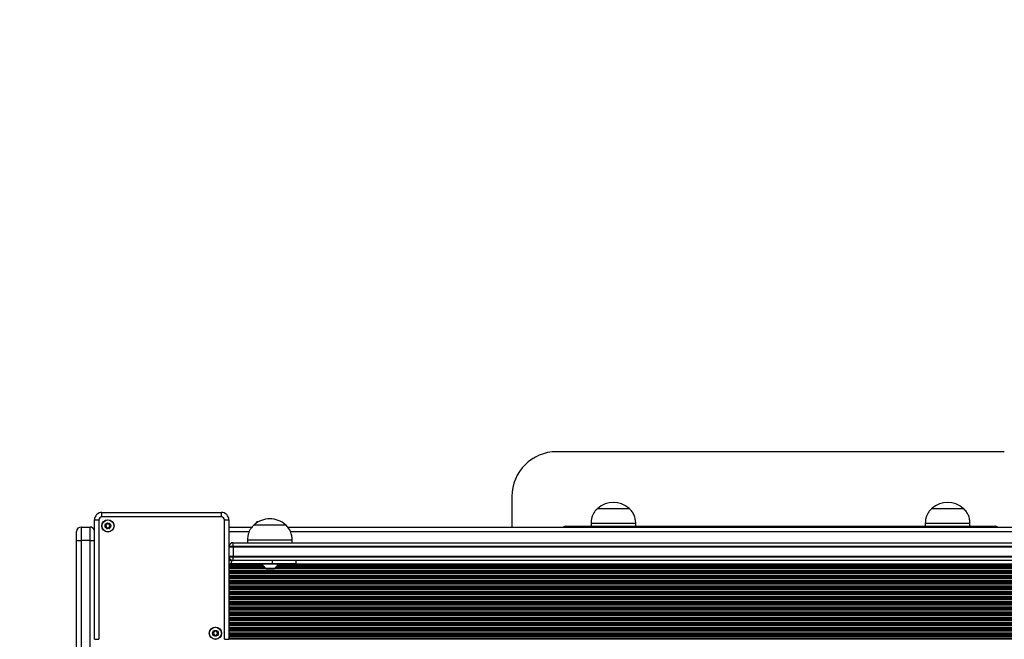
# Model space of a CAD drawing. Units: millimetres. Extents: x 695 to 7915, y 490 to 14190.
# Drawn here: x 2988 to 3648, y 7152 to 7567 of the extents above; entities that cross this region are included whole.
import ezdxf

# ---------------------------------------------------------------- set-up
doc = ezdxf.new("R2010")
doc.units = ezdxf.units.MM
doc.header["$LTSCALE"] = 100

msp = doc.modelspace()

# ---------------------------------------------------------------- linework, layer by layer
at = {"color": 7, "linetype": 'Continuous', "lineweight": 25}
for p, q in [((3647.59, 7277.45), (3347.59, 7277.45)), ((3317.59, 7247.45), (3317.59, 7226.95)), ((3375.09, 7239.46), (3375.09, 7239.45)), ((3375.09, 7239.46), (3394.88, 7239.46)), ((3375.09, 7239.45), (3396.09, 7239.45)), ((3394.88, 7239.46), (3396.09, 7239.46)), ((3396.09, 7239.45), (3396.09, 7239.46)), ((3599.09, 7239.46), (3599.09, 7239.45)), ((3599.09, 7239.46), (3617.88, 7239.46)), ((3599.09, 7239.45), (3620.09, 7239.45)), ((3617.88, 7239.46), (3620.09, 7239.46)), ((3620.09, 7239.45), (3620.09, 7239.46)), ((3042.79, 7233.75), (3042.79, 7236.75)), ((3042.79, 7236.75), (3122.89, 7236.75)), ((3122.89, 7233.75), (3042.79, 7233.75)), ((3122.89, 7233.75), (3122.89, 7236.75)), ((3028.84, 7226.95), (3028.84, 7217.95)), ((3028.84, 7226.95), (3034.84, 7226.95)), ((3034.84, 7217.95), (3034.84, 7226.95)), ((3037.79, 7231.75), (3040.79, 7231.75)), ((3037.79, 7151.65), (3037.79, 7231.75)), ((3040.79, 7231.75), (3040.79, 7151.65)), ((3124.89, 7151.65), (3124.89, 7231.75)), ((3124.89, 7231.75), (3127.89, 7231.75)), ((3127.89, 7231.75), (3127.89, 7151.65)), ((3127.89, 7226.95), (3143.43, 7226.95)), ((3144.84, 7228.45), (3165.84, 7228.45)), ((3144.84, 7228.45), (3165.84, 7228.45)), ((3146.66, 7230.45), (3146.16, 7229.95)), ((3146.16, 7229.95), (3146.16, 7229.51)), ((3146.82, 7229.95), (3146.16, 7229.95)), ((3147.65, 7230.45), (3146.66, 7230.45)), ((3167.21, 7226.95), (3827.93, 7226.95)), ((3353.63, 7227.45), (3360.63, 7227.45)), ((3360.63, 7227.45), (3360.63, 7226.95)), ((3360.63, 7227.45), (3618.48, 7227.45)), ((3370.59, 7229.45), (3370.59, 7227.45)), ((3370.59, 7229.45), (3400.59, 7229.45)), ((3400.59, 7227.45), (3400.59, 7229.45)), ((3594.59, 7229.45), (3594.59, 7227.45)), ((3594.59, 7229.45), (3624.59, 7229.45)), ((3618.48, 7227.45), (3618.48, 7226.95)), ((3618.48, 7227.45), (3625.25, 7227.45)), ((3624.59, 7227.45), (3624.59, 7229.45)), ((3625.25, 7227.45), (3641.32, 7227.45)), ((3641.32, 7227.45), (3641.56, 7227.45)), ((3025.84, 7217.95), (3025.84, 7223.95)), ((3025.84, 7217.95), (3028.84, 7217.95)), ((3025.84, 7106.03), (3025.84, 7217.95)), ((3034.84, 7217.95), (3028.84, 7217.95)), ((3028.84, 7217.95), (3028.84, 7106.03)), ((3034.84, 7106.03), (3034.84, 7217.95)), ((3130.84, 7213.95), (3127.89, 7213.95)), ((3130.84, 7213.95), (3130.84, 7216.45)), ((3130.84, 7216.45), (3864.34, 7216.45)), ((3864.34, 7213.95), (3130.84, 7213.95)), ((3130.84, 7213.45), (3130.84, 7213.95)), ((3864.34, 7213.45), (3130.84, 7213.45)), ((3130.84, 7213.45), (3130.84, 7207.45)), ((3140.34, 7218.45), (3140.34, 7216.45)), ((3140.34, 7218.45), (3170.34, 7218.45)), ((3170.34, 7216.45), (3170.34, 7218.45)), ((3127.89, 7206.95), (3130.84, 7206.95)), ((3130.84, 7207.45), (3864.34, 7207.45)), ((3130.84, 7206.95), (3130.84, 7207.45)), ((3130.84, 7204.45), (3130.84, 7206.95)), ((3130.84, 7206.95), (3864.34, 7206.95)), ((3151.08, 7200.64), (3127.89, 7200.64)), ((3151.98, 7199.76), (3127.89, 7199.76)), ((3129.54, 7202.45), (3129.54, 7204.45)), ((3129.54, 7204.45), (3130.84, 7204.45)), ((3129.54, 7202.45), (3156.91, 7202.45)), ((3864.34, 7204.45), (3130.84, 7204.45)), ((3150.04, 7202.45), (3150.04, 7201.95)), ((3161.04, 7201.95), (3150.04, 7201.95)), ((3156.91, 7204.45), (3156.91, 7202.45)), ((3156.91, 7202.45), (3173.04, 7202.45)), ((3836.08, 7199.76), (3159.11, 7199.76)), ((3835.18, 7200.64), (3160.01, 7200.64)), ((3161.04, 7201.95), (3161.04, 7202.45)), ((3173.04, 7202.45), (3173.04, 7204.45)), ((3867.29, 7197.14), (3127.89, 7197.14)), ((3152.94, 7199.04), (3158.14, 7199.04)), ((3037.79, 7151.65), (3040.79, 7151.65)), ((3124.89, 7151.65), (3127.89, 7151.65))]:
    msp.add_line(p, q, dxfattribs=at)
at = {"color": 8, "linetype": 'Continuous', "lineweight": 25}
for p, q in [((3127.89, 7223.95), (3141.53, 7223.95)), ((3169.19, 7223.95), (3826.03, 7223.95)), ((3034.84, 7217.95), (3037.79, 7217.95)), ((3130.84, 7213.45), (3127.89, 7213.45)), ((3127.89, 7207.45), (3130.84, 7207.45)), ((3128.24, 7205.95), (3127.89, 7205.95)), ((3150.51, 7201.3), (3127.89, 7201.3)), ((3150.04, 7201.95), (3128.26, 7201.95)), ((3834.61, 7201.3), (3160.58, 7201.3)), ((3834.14, 7201.95), (3161.04, 7201.95)), ((3152.83, 7199.09), (3127.89, 7199.09)), ((3867.29, 7197.8), (3127.89, 7197.8)), ((3867.29, 7196.36), (3127.89, 7196.36)), ((3867.29, 7196.19), (3127.89, 7196.19)), ((3867.29, 7195.6), (3127.89, 7195.6)), ((3867.29, 7194.31), (3127.89, 7194.31)), ((3867.29, 7193.71), (3127.89, 7193.71)), ((3867.29, 7193.55), (3127.89, 7193.55)), ((3158.2, 7199.06), (3152.89, 7199.06)), ((3836.93, 7199.09), (3158.25, 7199.09)), ((3867.29, 7192.86), (3127.89, 7192.86)), ((3867.29, 7192.69), (3127.89, 7192.69)), ((3867.29, 7192.1), (3127.89, 7192.1)), ((3867.29, 7190.81), (3127.89, 7190.81)), ((3867.29, 7190.21), (3127.89, 7190.21)), ((3867.29, 7190.05), (3127.89, 7190.05)), ((3867.29, 7189.36), (3127.89, 7189.36)), ((3867.29, 7189.19), (3127.89, 7189.19)), ((3867.29, 7188.6), (3127.89, 7188.6)), ((3867.29, 7187.31), (3127.89, 7187.31)), ((3867.29, 7186.71), (3127.89, 7186.71)), ((3867.29, 7186.55), (3127.89, 7186.55)), ((3867.29, 7185.86), (3127.89, 7185.86)), ((3867.29, 7185.69), (3127.89, 7185.69)), ((3867.29, 7185.1), (3127.89, 7185.1)), ((3867.29, 7183.81), (3127.89, 7183.81)), ((3867.29, 7183.21), (3127.89, 7183.21)), ((3867.29, 7183.05), (3127.89, 7183.05)), ((3867.29, 7182.36), (3127.89, 7182.36)), ((3867.29, 7182.19), (3127.89, 7182.19)), ((3867.29, 7181.6), (3127.89, 7181.6)), ((3867.29, 7180.31), (3127.89, 7180.31)), ((3867.29, 7179.71), (3127.89, 7179.71)), ((3867.29, 7179.55), (3127.89, 7179.55)), ((3867.29, 7178.86), (3127.89, 7178.86)), ((3867.29, 7178.69), (3127.89, 7178.69)), ((3867.29, 7178.1), (3127.89, 7178.1)), ((3867.29, 7176.81), (3127.89, 7176.81)), ((3867.29, 7176.21), (3127.89, 7176.21)), ((3867.29, 7176.05), (3127.89, 7176.05)), ((3867.29, 7175.36), (3127.89, 7175.36)), ((3867.29, 7175.19), (3127.89, 7175.19)), ((3867.29, 7174.6), (3127.89, 7174.6)), ((3867.29, 7173.31), (3127.89, 7173.31)), ((3867.29, 7172.71), (3127.89, 7172.71)), ((3867.29, 7172.55), (3127.89, 7172.55)), ((3867.29, 7171.86), (3127.89, 7171.86)), ((3867.29, 7171.69), (3127.89, 7171.69)), ((3867.29, 7171.1), (3127.89, 7171.1)), ((3867.29, 7169.81), (3127.89, 7169.81)), ((3867.29, 7169.21), (3127.89, 7169.21)), ((3867.29, 7169.05), (3127.89, 7169.05)), ((3867.29, 7168.36), (3127.89, 7168.36)), ((3867.29, 7168.19), (3127.89, 7168.19)), ((3867.29, 7167.6), (3127.89, 7167.6)), ((3867.29, 7166.31), (3127.89, 7166.31)), ((3867.29, 7165.71), (3127.89, 7165.71)), ((3867.29, 7165.55), (3127.89, 7165.55)), ((3867.29, 7164.86), (3127.89, 7164.86)), ((3867.29, 7164.69), (3127.89, 7164.69)), ((3867.29, 7164.1), (3127.89, 7164.1)), ((3867.29, 7162.81), (3127.89, 7162.81)), ((3867.29, 7162.21), (3127.89, 7162.21)), ((3867.29, 7162.05), (3127.89, 7162.05)), ((3867.29, 7161.36), (3127.89, 7161.36)), ((3867.29, 7161.19), (3127.89, 7161.19)), ((3867.29, 7160.6), (3127.89, 7160.6)), ((3867.29, 7159.31), (3127.89, 7159.31)), ((3867.29, 7158.71), (3127.89, 7158.71)), ((3867.29, 7158.55), (3127.89, 7158.55)), ((3867.29, 7157.86), (3127.89, 7157.86)), ((3867.29, 7157.69), (3127.89, 7157.69)), ((3867.29, 7157.1), (3127.89, 7157.1)), ((3867.29, 7155.81), (3127.89, 7155.81)), ((3867.29, 7155.21), (3127.89, 7155.21)), ((3867.29, 7155.05), (3127.89, 7155.05)), ((3867.29, 7154.36), (3127.89, 7154.36)), ((3867.29, 7154.19), (3127.89, 7154.19)), ((3867.29, 7153.6), (3127.89, 7153.6)), ((3867.29, 7152.31), (3127.89, 7152.31)), ((3867.29, 7151.71), (3127.89, 7151.71))]:
    msp.add_line(p, q, dxfattribs=at)
at = {"color": 7, "linetype": 'Continuous', "lineweight": 25}
for centre, radius in [((3046.84, 7227.7), 4.1), ((3046.84, 7227.7), 4), ((3046.84, 7227.7), 1.97), ((3118.85, 7155.69), 4.1), ((3118.85, 7155.69), 4), ((3118.85, 7155.69), 1.97)]:
    msp.add_circle(centre, radius, dxfattribs=at)
for centre, radius, start, end in [((3027.63, 7227.03), 1500, 90, 180), ((3347.59, 7247.45), 30, 90, 180), ((3385.59, 7227.68), 15.78, 48.29108, 131.70892), ((3609.59, 7227.68), 15.78, 48.29108, 131.70892), ((3042.79, 7231.75), 5, 90, 180), ((3042.79, 7231.75), 2, 90, 180), ((3122.89, 7231.75), 5, 0, 90), ((3122.89, 7231.75), 2, 0, 90), ((3028.84, 7223.95), 3, 90, 180), ((3034.84, 7223.95), 3, 10.47531, 90), ((3046.84, 7227.7), 1.32, 150, 210), ((3046.84, 7227.7), 1.32, 90, 150), ((3046.84, 7227.7), 1.32, 210, 270), ((3046.84, 7227.7), 1.32, 30, 90), ((3046.84, 7227.7), 1.32, 270, 330), ((3046.84, 7227.7), 1.32, 330, 30), ((3155.34, 7216.67), 15.78, 90, 131.70892), ((3155.34, 7216.67), 15.78, 48.29108, 90), ((3353.63, 7224.45), 3, 90, 123.55731), ((3625.24, 7224.62), 2.83, 55.41284, 89.91844), ((3641.32, 7224.62), 2.83, 55.41284, 89.91844), ((3641.56, 7224.45), 3, 56.44269, 90), ((3130.84, 7213.45), 3, 90, 170.40593), ((3130.84, 7207.45), 3, 189.59407, 270), ((3159.18, 7208.08), 11, 213.881, 235.12705), ((3151.91, 7208.08), 11, 304.87295, 326.119), ((3152.94, 7199.14), 0.1, 235.12705, 270), ((3158.14, 7199.14), 0.1, 270, 304.87295), ((3118.85, 7155.69), 1.32, 150, 210), ((3118.85, 7155.69), 1.32, 90, 150), ((3118.85, 7155.69), 1.32, 210, 270), ((3118.85, 7155.69), 1.32, 30, 90), ((3118.85, 7155.69), 1.32, 270, 330), ((3118.85, 7155.69), 1.32, 330, 30)]:
    msp.add_arc(centre, radius, start, end, dxfattribs=at)
for points, knots in [([(3375.09, 7239.45), (3374.45, 7238.82), (3373.25, 7237.65), (3371.99, 7235.64), (3371.18, 7233.6), (3370.76, 7231.53), (3370.65, 7230.13), (3370.59, 7229.45)], [0, 0, 0, 0, 0.238998, 0.443196, 0.624615, 0.819848, 1, 1, 1, 1]), ([(3400.59, 7229.45), (3400.52, 7230.32), (3400.37, 7232.16), (3399.64, 7234.8), (3398.21, 7237.35), (3396.84, 7238.71), (3396.09, 7239.45)], [0, 0, 0, 0, 0.231909, 0.489905, 0.722365, 1, 1, 1, 1]), ([(3599.09, 7239.45), (3598.45, 7238.82), (3597.25, 7237.65), (3595.99, 7235.64), (3595.18, 7233.6), (3594.76, 7231.53), (3594.65, 7230.13), (3594.59, 7229.45)], [0, 0, 0, 0, 0.238996, 0.443196, 0.624615, 0.819848, 1, 1, 1, 1]), ([(3624.59, 7229.45), (3624.52, 7230.32), (3624.37, 7232.16), (3623.64, 7234.8), (3622.21, 7237.35), (3620.84, 7238.71), (3620.09, 7239.45)], [0, 0, 0, 0, 0.23191, 0.489905, 0.722368, 1, 1, 1, 1]), ([(3045.85, 7229.41), (3045.85, 7229.41), (3045.84, 7229.4), (3045.82, 7229.38), (3045.81, 7229.36), (3045.8, 7229.3), (3045.8, 7229.14), (3045.82, 7228.87), (3045.79, 7228.51), (3045.55, 7228.13), (3045.22, 7227.95), (3044.97, 7227.82), (3044.89, 7227.76), (3044.87, 7227.73), (3044.86, 7227.71), (3044.86, 7227.7)], [0, 0, 0, 0, 0.006261, 0.017825, 0.031676, 0.048432, 0.09847, 0.252535, 0.425617, 0.593983, 0.846924, 0.943878, 0.980086, 0.990647, 1, 1, 1, 1]), ([(3044.86, 7227.7), (3044.86, 7227.7), (3044.87, 7227.68), (3044.89, 7227.64), (3044.97, 7227.58), (3045.22, 7227.46), (3045.55, 7227.28), (3045.79, 7226.9), (3045.82, 7226.54), (3045.8, 7226.26), (3045.8, 7226.09), (3045.82, 7226.03), (3045.83, 7226), (3045.85, 7226), (3045.85, 7225.99)], [0, 0, 0, 0, 0.012076, 0.026542, 0.056164, 0.153121, 0.406068, 0.574532, 0.747619, 0.901688, 0.962761, 0.979958, 0.993807, 1, 1, 1, 1]), ([(3047.83, 7229.41), (3047.82, 7229.42), (3047.8, 7229.42), (3047.75, 7229.42), (3047.58, 7229.34), (3047.3, 7229.14), (3046.84, 7228.96), (3046.37, 7229.14), (3046.1, 7229.34), (3045.93, 7229.42), (3045.87, 7229.42), (3045.86, 7229.42), (3045.85, 7229.41)], [0, 0, 0, 0, 0.011105, 0.024195, 0.071261, 0.271775, 0.499987, 0.728199, 0.928737, 0.975777, 0.988895, 1, 1, 1, 1]), ([(3045.85, 7225.99), (3045.86, 7225.99), (3045.87, 7225.98), (3045.93, 7225.99), (3046.1, 7226.07), (3046.37, 7226.27), (3046.84, 7226.45), (3047.3, 7226.27), (3047.58, 7226.07), (3047.75, 7225.99), (3047.8, 7225.98), (3047.82, 7225.99), (3047.83, 7225.99)], [0, 0, 0, 0, 0.011137, 0.024254, 0.071291, 0.271816, 0.500013, 0.72821, 0.928711, 0.975774, 0.988863, 1, 1, 1, 1]), ([(3048.81, 7227.7), (3048.81, 7227.71), (3048.81, 7227.73), (3048.78, 7227.76), (3048.7, 7227.83), (3048.46, 7227.95), (3048.12, 7228.13), (3047.88, 7228.51), (3047.86, 7228.87), (3047.87, 7229.15), (3047.87, 7229.32), (3047.85, 7229.38), (3047.84, 7229.4), (3047.83, 7229.41), (3047.83, 7229.41)], [0, 0, 0, 0, 0.011969, 0.026436, 0.056151, 0.153086, 0.406063, 0.574422, 0.747517, 0.90159, 0.962664, 0.979975, 0.993717, 1, 1, 1, 1]), ([(3047.83, 7225.99), (3047.83, 7226), (3047.84, 7226), (3047.85, 7226.02), (3047.86, 7226.05), (3047.87, 7226.11), (3047.87, 7226.27), (3047.86, 7226.54), (3047.88, 7226.9), (3048.12, 7227.28), (3048.46, 7227.45), (3048.71, 7227.58), (3048.79, 7227.65), (3048.81, 7227.68), (3048.81, 7227.7), (3048.81, 7227.7)], [0, 0, 0, 0, 0.006215, 0.017763, 0.031622, 0.048372, 0.098409, 0.252466, 0.425542, 0.593978, 0.846929, 0.943853, 0.979985, 0.990642, 1, 1, 1, 1]), ([(3144.84, 7228.45), (3144.2, 7227.82), (3143, 7226.65), (3141.74, 7224.64), (3140.93, 7222.6), (3140.51, 7220.53), (3140.4, 7219.13), (3140.34, 7218.45)], [0, 0, 0, 0, 0.238981, 0.443178, 0.624596, 0.819828, 1, 1, 1, 1]), ([(3170.34, 7218.45), (3170.27, 7219.32), (3170.12, 7221.16), (3169.39, 7223.8), (3167.96, 7226.35), (3166.59, 7227.71), (3165.84, 7228.45)], [0, 0, 0, 0, 0.23193, 0.489905, 0.722365, 1, 1, 1, 1]), ([(3129.54, 7204.45), (3129, 7204.43), (3128.38, 7204.41), (3127.9, 7204.07), (3127.84, 7204.03)], [0, 0, 0, 0, 0.884633, 1, 1, 1, 1]), ([(3129.54, 7202.45), (3129.28, 7202.42), (3128.76, 7202.35), (3128.17, 7201.98), (3127.97, 7201.63), (3127.89, 7201.51)], [0, 0, 0, 0, 0.393057, 0.786122, 1, 1, 1, 1]), ([(3117.86, 7157.4), (3117.86, 7157.4), (3117.85, 7157.39), (3117.83, 7157.37), (3117.82, 7157.35), (3117.81, 7157.29), (3117.81, 7157.13), (3117.83, 7156.86), (3117.8, 7156.5), (3117.56, 7156.12), (3117.23, 7155.94), (3116.98, 7155.81), (3116.9, 7155.75), (3116.88, 7155.72), (3116.87, 7155.7), (3116.87, 7155.69)], [0, 0, 0, 0, 0.006282, 0.017756, 0.03171, 0.048352, 0.098389, 0.252561, 0.425637, 0.593983, 0.846939, 0.943866, 0.980073, 0.990648, 1, 1, 1, 1]), ([(3116.87, 7155.69), (3116.87, 7155.69), (3116.88, 7155.67), (3116.9, 7155.63), (3116.98, 7155.57), (3117.23, 7155.45), (3117.56, 7155.27), (3117.8, 7154.89), (3117.83, 7154.53), (3117.81, 7154.25), (3117.81, 7154.08), (3117.83, 7154.02), (3117.84, 7153.99), (3117.86, 7153.99), (3117.86, 7153.98)], [0, 0, 0, 0, 0.012076, 0.026542, 0.056184, 0.153115, 0.40608, 0.574526, 0.747609, 0.901675, 0.962747, 0.979951, 0.993785, 1, 1, 1, 1]), ([(3119.84, 7157.4), (3119.83, 7157.41), (3119.81, 7157.41), (3119.76, 7157.41), (3119.59, 7157.33), (3119.31, 7157.13), (3118.85, 7156.95), (3118.38, 7157.13), (3118.11, 7157.33), (3117.94, 7157.41), (3117.88, 7157.41), (3117.87, 7157.41), (3117.86, 7157.4)], [0, 0, 0, 0, 0.011132, 0.024222, 0.071288, 0.271801, 0.500013, 0.728225, 0.928739, 0.975805, 0.988895, 1, 1, 1, 1]), ([(3117.86, 7153.98), (3117.87, 7153.98), (3117.88, 7153.97), (3117.94, 7153.98), (3118.11, 7154.06), (3118.38, 7154.26), (3118.85, 7154.44), (3119.31, 7154.26), (3119.59, 7154.06), (3119.76, 7153.98), (3119.81, 7153.97), (3119.83, 7153.98), (3119.84, 7153.98)], [0, 0, 0, 0, 0.011137, 0.024226, 0.071289, 0.27179, 0.499987, 0.728184, 0.928684, 0.975747, 0.988836, 1, 1, 1, 1]), ([(3120.82, 7155.69), (3120.82, 7155.7), (3120.82, 7155.72), (3120.79, 7155.75), (3120.71, 7155.82), (3120.47, 7155.94), (3120.13, 7156.12), (3119.89, 7156.5), (3119.87, 7156.86), (3119.88, 7157.14), (3119.88, 7157.31), (3119.86, 7157.37), (3119.85, 7157.39), (3119.84, 7157.4), (3119.84, 7157.4)], [0, 0, 0, 0, 0.012077, 0.026453, 0.056147, 0.153107, 0.406062, 0.574437, 0.74753, 0.901714, 0.962679, 0.979982, 0.993739, 1, 1, 1, 1]), ([(3119.84, 7153.98), (3119.84, 7153.99), (3119.85, 7153.99), (3119.86, 7154.01), (3119.87, 7154.04), (3119.88, 7154.1), (3119.88, 7154.26), (3119.87, 7154.53), (3119.89, 7154.89), (3120.13, 7155.27), (3120.47, 7155.45), (3120.72, 7155.57), (3120.8, 7155.64), (3120.82, 7155.67), (3120.82, 7155.69), (3120.82, 7155.69)], [0, 0, 0, 0, 0.006193, 0.017757, 0.031711, 0.048357, 0.098393, 0.252452, 0.425526, 0.593979, 0.846909, 0.943858, 0.97999, 0.990648, 1, 1, 1, 1])]:
    msp.add_open_spline(points, degree=3, knots=knots, dxfattribs=at)

doc.saveas('drawing.dxf')
